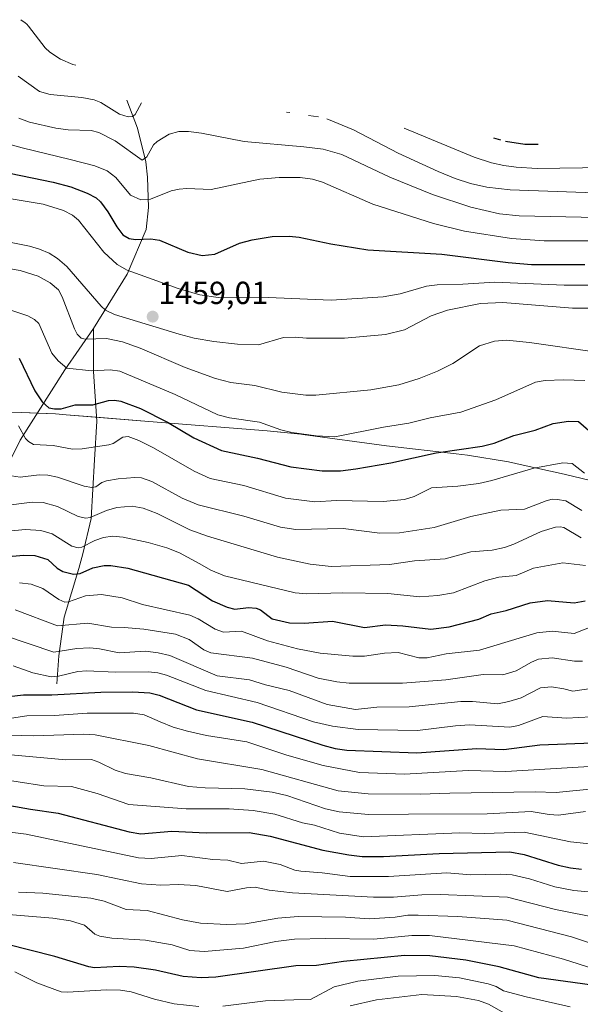
# Model space of a CAD drawing. Units: metres. Extents: x 661374 to 664827, y 4758092 to 4760452.
# Drawn here: x 664045 to 664220, y 4759735 to 4760043 of the extents above; entities that cross this region are included whole.
import ezdxf
from ezdxf.enums import TextEntityAlignment as Align

# ---------------------------------------------------------------- set-up
doc = ezdxf.new("R2010")
doc.units = ezdxf.units.M
doc.header["$MEASUREMENT"] = 0
for name, color, linetype, lineweight in [('Carátula', 7, 'Continuous', 5), ('Corriente natural lineal', 142, 'Continuous', 13), ('Curva de nivel maestra', 36, 'Continuous', 30), ('Curva de nivel normal', 36, 'Continuous', 0), ('Pastizal CxS', 92, 'Continuous', 0), ('Punto de cota en terreno', 7, 'Continuous', 0), ('Rótulo de punto de cota en terreno', 19, 'Continuous', 0)]:
    doc.layers.add(name, color=color, linetype=linetype, lineweight=lineweight)
doc.styles.add('Arial', font='txt', dxfattribs={"height": 0.2})

# ---------------------------------------------------------------- blocks, each defined once
blk = doc.blocks.new('*U187')
at = {"layer": 'Curva de nivel normal', "color": 36, "linetype": 'Continuous', "lineweight": 0}
blk.add_polyline3d([(664044.34, 4759770.19, 1565), (664051.93, 4759769.87, 1565), (664066.99, 4759768.37, 1565), (664071.16, 4759767.37, 1565), (664078.13, 4759764.85, 1565), (664084.65, 4759764.54, 1565), (664095.77, 4759761.57, 1565), (664101.39, 4759760.57, 1565), (664109.62, 4759760.13, 1565), (664115.47, 4759760.31, 1565), (664125.59, 4759762.07, 1565), (664131.92, 4759762.6, 1565), (664146.75, 4759762.43, 1565), (664154.16, 4759761.89, 1565), (664162.33, 4759762.41, 1565), (664166.27, 4759763, 1565), (664169.56, 4759763, 1565), (664181.95, 4759762.58, 1565), (664197.36, 4759761.42, 1565), (664217.57, 4759756.2, 1565), (664226.06, 4759753.39, 1565)], dxfattribs=at)
blk = doc.blocks.new('*U217')
at = {"layer": 'Curva de nivel normal', "color": 36, "linetype": 'Continuous', "lineweight": 0}
blk.add_polyline3d([(664226.74, 4759761.98, 1560), (664212.55, 4759764.85, 1560), (664197.5, 4759768.71, 1560), (664176.48, 4759769.55, 1560), (664170.68, 4759769.41, 1560), (664161.82, 4759768.62, 1560), (664155.53, 4759768.67, 1560), (664130.17, 4759770.06, 1560), (664122.93, 4759770.81, 1560), (664118.46, 4759771.83, 1560), (664115.73, 4759771.58, 1560), (664109.7, 4759770.4, 1560), (664099.91, 4759772.35, 1560), (664094.43, 4759772.6, 1560), (664088.91, 4759772.45, 1560), (664082.92, 4759772.86, 1560), (664068.94, 4759775.73, 1560), (664042.79, 4759779.52, 1560)], dxfattribs=at)
blk = doc.blocks.new('*U243')
at = {"layer": 'Curva de nivel normal', "color": 36, "linetype": 'Continuous', "lineweight": 0}
for points in [[(664217.16, 4759734.37, 1580), (664203.43, 4759737.45, 1580), (664196.32, 4759739.37, 1580), (664193.99, 4759740.7, 1580), (664191.48, 4759741.55, 1580), (664182.55, 4759743.38, 1580), (664174.81, 4759744.16, 1580), (664163.24, 4759743.93, 1580), (664150.63, 4759742.41, 1580), (664143.23, 4759740.56, 1580), (664135.85, 4759736.63, 1580), (664130.56, 4759736.55, 1580), (664121.7, 4759736.18, 1580), (664108.34, 4759734.59, 1580)], [(664100.89, 4759734.42, 1580), (664093.13, 4759735.22, 1580), (664086.92, 4759736.74, 1580), (664079.68, 4759738.99, 1580), (664076.29, 4759739.57, 1580), (664071.87, 4759739.69, 1580), (664059.78, 4759738.91, 1580), (664057.72, 4759739.04, 1580), (664050.08, 4759741.83, 1580), (664043.21, 4759745.34, 1580)]]:
    blk.add_polyline3d(points, dxfattribs=at)
blk = doc.blocks.new('*U247')
at = {"layer": 'Curva de nivel normal', "color": 36, "linetype": 'Continuous', "lineweight": 0}
blk.add_polyline3d([(664224.54, 4759746.27, 1570), (664215.1, 4759749.25, 1570), (664199.58, 4759753.44, 1570), (664173.08, 4759756.7, 1570), (664167.58, 4759756.66, 1570), (664155.67, 4759755.48, 1570), (664140.49, 4759755.76, 1570), (664130.83, 4759755.48, 1570), (664124.97, 4759754.77, 1570), (664114.88, 4759752.74, 1570), (664102.51, 4759751.63, 1570), (664098, 4759751.95, 1570), (664092.51, 4759753.69, 1570), (664084.13, 4759755.22, 1570), (664073.61, 4759755.84, 1570), (664069.83, 4759756.41, 1570), (664068.31, 4759757.06, 1570), (664065.04, 4759759.9, 1570), (664060.64, 4759761.3, 1570), (664055.13, 4759762.07, 1570), (664037.25, 4759763.6, 1570)], dxfattribs=at)
blk = doc.blocks.new('*U272')
at = {"layer": 'Curva de nivel maestra', "color": 36, "linetype": 'Continuous', "lineweight": 30}
blk.add_polyline3d([(664256.63, 4759731.8, 1575), (664242.16, 4759735.6, 1575), (664224.05, 4759741.14, 1575), (664207.39, 4759743.46, 1575), (664194.88, 4759746.86, 1575), (664184.48, 4759748.97, 1575), (664173.21, 4759750.29, 1575), (664165.3, 4759750.44, 1575), (664146.12, 4759748.48, 1575), (664137.67, 4759747.26, 1575), (664131.26, 4759747.2, 1575), (664106.19, 4759743.58, 1575), (664101.62, 4759743.44, 1575), (664095.94, 4759743.85, 1575), (664087.32, 4759745.82, 1575), (664080.64, 4759746.8, 1575), (664075.94, 4759747.01, 1575), (664068.18, 4759746.57, 1575), (664066.37, 4759746.85, 1575), (664055.78, 4759750.12, 1575), (664040.49, 4759754, 1575)], dxfattribs=at)
blk = doc.blocks.new('5PATER')
at = {"layer": 'Carátula', "linetype": 'Continuous', "lineweight": 5}
h = blk.add_hatch(color=250, dxfattribs=at)
edge = h.paths.add_edge_path()
edge.add_ellipse((0, 0.01), major_axis=(-1.33, -1.34), ratio=0.999422, start_angle=0, end_angle=360)

msp = doc.modelspace()

# ---------------------------------------------------------------- linework, layer by layer
at = {"layer": 'Corriente natural lineal', "color": 142, "linetype": 'Continuous', "lineweight": 13}
for points in [[(664067.85, 4759946.75, 1463.01), (664078.35, 4759963.75, 1455.32), (664084.35, 4759977.75, 1448.44), (664085.08, 4759984.56, 1445.73), (664084.76, 4759994.13, 1442.11), (664084.21, 4759998.86, 1440.43), (664081.64, 4760009.48, 1435.77), (664078.32, 4760018.16, 1432.81)], [(664018.35, 4759863.25, 1509.45), (664026.35, 4759874.25, 1500.1), (664034.35, 4759890.75, 1490.71), (664044.85, 4759911.75, 1480.45), (664058.85, 4759933.75, 1470.26), (664067.85, 4759946.75, 1463.01)], [(664056.35, 4759835.5, 1521.21), (664056.96, 4759844.27, 1515.32), (664058.67, 4759856.37, 1507.87), (664063.31, 4759871.55, 1498.6), (664064.55, 4759876.2, 1496.14), (664067.08, 4759887.25, 1489.67), (664068.12, 4759905.64, 1481.15), (664068.85, 4759917.75, 1476.47), (664067.85, 4759933.25, 1469.7), (664067.85, 4759946.75, 1463.01)]]:
    msp.add_polyline3d(points, dxfattribs=at)
at = {"layer": 'Curva de nivel maestra', "color": 36, "linetype": 'Continuous', "lineweight": 30}
for points in [[(664193.12, 4760006.4, 1425), (664195.35, 4760005.77, 1425)], [(664196.96, 4760005.4, 1425), (664203, 4760004.4, 1425), (664207.1, 4760004.4, 1425)], [(664038.37, 4759995.93, 1450), (664055.19, 4759992.54, 1450), (664060.79, 4759991.04, 1450), (664065.91, 4759989.06, 1450), (664068.64, 4759987.6, 1450), (664070.04, 4759986.35, 1450), (664072.35, 4759983.22, 1450), (664075.13, 4759978.57, 1450), (664077.05, 4759976.03, 1450), (664079, 4759974.93, 1450), (664080.99, 4759974.55, 1450), (664085.77, 4759974.77, 1450), (664088.51, 4759974.4, 1450), (664097.44, 4759970.66, 1450), (664101.9, 4759969.62, 1450), (664105.91, 4759970.01, 1450), (664113.63, 4759973.38, 1450), (664117.57, 4759974.49, 1450), (664123.77, 4759975.48, 1450), (664129.15, 4759975.66, 1450), (664132.27, 4759975.34, 1450), (664142.15, 4759973.25, 1450), (664153.82, 4759971.38, 1450), (664176.97, 4759969.99, 1450), (664197.71, 4759967.35, 1450), (664205.03, 4759966.79, 1450), (664209.47, 4759966.78, 1450), (664221.77, 4759966.79, 1450)], [(664044.6, 4759937.39, 1475), (664049.45, 4759927.23, 1475), (664051.79, 4759923.75, 1475), (664053.85, 4759921.91, 1475), (664055.63, 4759921.54, 1475), (664057.77, 4759921.6, 1475), (664062.16, 4759922.81, 1475), (664067.64, 4759922.8, 1475), (664072.51, 4759924.16, 1475), (664074.4, 4759924.29, 1475), (664076.39, 4759923.96, 1475), (664082.53, 4759921.64, 1475), (664091.06, 4759917.38, 1475), (664099.24, 4759912.53, 1475), (664108, 4759908.48, 1475), (664119.27, 4759906.08, 1475), (664129.66, 4759903.41, 1475), (664139.52, 4759902.17, 1475), (664145.18, 4759902.2, 1475), (664150.02, 4759902.76, 1475), (664160.99, 4759904.68, 1475), (664175.21, 4759907.81, 1475), (664189.56, 4759909.85, 1475), (664193.31, 4759910.83, 1475), (664199.55, 4759913.22, 1475), (664206.18, 4759914.92, 1475), (664211.89, 4759916.95, 1475), (664216.6, 4759917.74, 1475), (664219.78, 4759917.55, 1475), (664225.36, 4759912.84, 1475)], [(664030.09, 4759874.39, 1500), (664046.07, 4759875.78, 1500), (664049.47, 4759875.63, 1500), (664053.5, 4759874.34, 1500), (664056.48, 4759871.72, 1500), (664058.28, 4759870.61, 1500), (664061.59, 4759869.75, 1500), (664063.63, 4759870.04, 1500), (664067.64, 4759871.73, 1500), (664071.2, 4759872.49, 1500), (664073.26, 4759872.49, 1500), (664078.57, 4759871.69, 1500), (664097.61, 4759866.3, 1500), (664105.18, 4759861.46, 1500), (664109.7, 4759859.42, 1500), (664112.09, 4759858.88, 1500), (664116.43, 4759859.31, 1500), (664118.81, 4759859.14, 1500), (664120.2, 4759858.58, 1500), (664123.84, 4759855.76, 1500), (664129.26, 4759854.57, 1500), (664133.82, 4759854.43, 1500), (664142.77, 4759855.07, 1500), (664152.78, 4759853.1, 1500), (664159.3, 4759853.93, 1500), (664164.8, 4759853.6, 1500), (664173.57, 4759852.54, 1500), (664179.3, 4759853.3, 1500), (664188.56, 4759855.72, 1500), (664192.47, 4759857.33, 1500), (664197.17, 4759858.4, 1500), (664204.69, 4759860.84, 1500), (664210.08, 4759861.59, 1500), (664218.37, 4759860.81, 1500), (664221.88, 4759861.45, 1500)], [(664041.33, 4759831.5, 1525), (664045.9, 4759832.01, 1525), (664054.78, 4759832.05, 1525), (664070.12, 4759832.89, 1525), (664080.14, 4759832.98, 1525), (664085.48, 4759832.66, 1525), (664088.47, 4759831.92, 1525), (664100.09, 4759827.37, 1525), (664117.58, 4759823.46, 1525), (664139.67, 4759816.25, 1525), (664143.54, 4759815.22, 1525), (664147.18, 4759814.65, 1525), (664169.14, 4759813.86, 1525), (664187.97, 4759815.26, 1525), (664196.39, 4759814.88, 1525), (664207.63, 4759816.4, 1525), (664224.12, 4759816.96, 1525)], [(664030.32, 4759799.38, 1550), (664048.09, 4759796.18, 1550), (664056.76, 4759794.99, 1550), (664079.06, 4759789.07, 1550), (664082.73, 4759788.48, 1550), (664092.35, 4759789.36, 1550), (664103.17, 4759788.84, 1550), (664116.63, 4759788.87, 1550), (664123.23, 4759787.73, 1550), (664139.68, 4759783.36, 1550), (664147.88, 4759781.88, 1550), (664152.05, 4759781.45, 1550), (664158.67, 4759781.36, 1550), (664176.12, 4759782.36, 1550), (664198.22, 4759782.88, 1550), (664202.72, 4759782.05, 1550), (664213.43, 4759778.66, 1550), (664217.25, 4759777.8, 1550), (664220.75, 4759777.41, 1550)]]:
    msp.add_polyline3d(points, dxfattribs=at)
at = {"layer": 'Curva de nivel normal', "color": 36, "linetype": 'Continuous', "lineweight": 0}
for points in [[(664045.11, 4760043.4, 1430), (664046.45, 4760042.4, 1430), (664046.97, 4760042.02, 1430), (664047.45, 4760041.4, 1430), (664052.75, 4760034.58, 1430), (664054.2, 4760033.19, 1430), (664057.5, 4760031.03, 1430), (664061.43, 4760029.4, 1430), (664062.35, 4760029.19, 1430)], [(664044.23, 4760025.76, 1435), (664050.95, 4760020.96, 1435), (664054.28, 4760019.95, 1435), (664064.2, 4760019.06, 1435), (664068.02, 4760018.35, 1435), (664070.15, 4760017.43, 1435), (664076.02, 4760013.78, 1435), (664078.68, 4760012.96, 1435), (664080.04, 4760013.08, 1435), (664080.9, 4760013.75, 1435), (664082.87, 4760017.4, 1435)], [(664044.48, 4760012.57, 1440), (664047.8, 4760011.35, 1440), (664056.08, 4760009.39, 1440), (664059.87, 4760008.91, 1440), (664067.1, 4760008.67, 1440), (664069.48, 4760008.12, 1440), (664074.66, 4760005.47, 1440), (664083.11, 4759999.46, 1440), (664084.54, 4760000.42, 1440), (664086.64, 4760004.24, 1440), (664087.81, 4760005.31, 1440), (664091.52, 4760007.56, 1440), (664094.62, 4760008.38, 1440), (664097.57, 4760008.35, 1440), (664101.7, 4760007.82, 1440), (664115, 4760005.22, 1440), (664133.7, 4760003.64, 1440), (664139.83, 4760002.82, 1440), (664145.61, 4760001.16, 1440), (664160.72, 4759994.06, 1440), (664174.07, 4759988.72, 1440), (664186.05, 4759984.74, 1440), (664195.05, 4759982.64, 1440), (664201.24, 4759982.03, 1440), (664225.55, 4759981.43, 1440)], [(664128.34, 4760014.4, 1435), (664129.35, 4760014.31, 1435)], [(664135.19, 4760013.4, 1435), (664138.35, 4760012.95, 1435)], [(664140.94, 4760012.4, 1435), (664149.28, 4760008.91, 1435), (664163.3, 4760001.66, 1435), (664175.84, 4759995.87, 1435), (664181.16, 4759993.63, 1435), (664185.97, 4759992.08, 1435), (664191.11, 4759990.95, 1435), (664198.34, 4759990.08, 1435), (664227.87, 4759989.08, 1435), (664231.51, 4759988.64, 1435), (664234.63, 4759987.85, 1435), (664237.85, 4759985.91, 1435), (664243.39, 4759981.88, 1435), (664253.87, 4759973.27, 1435), (664256.15, 4759972.33, 1435), (664258.08, 4759972.52, 1435), (664260.05, 4759973.57, 1435), (664261.28, 4759974.84, 1435), (664262.33, 4759977.14, 1435), (664263.48, 4759981.46, 1435), (664263.93, 4759984.96, 1435), (664262.87, 4759991.4, 1435)], [(664165.2, 4760009.4, 1430), (664187.09, 4760000.36, 1430), (664192.48, 4759998.61, 1430), (664196.41, 4759997.75, 1430), (664200.3, 4759997.18, 1430), (664206.78, 4759996.79, 1430), (664228.13, 4759997.15, 1430), (664233.71, 4759996.69, 1430), (664236.62, 4759995.05, 1430), (664241.98, 4759990.13, 1430), (664248.62, 4759984.68, 1430), (664252.05, 4759982.81, 1430), (664252.82, 4759982.86, 1430), (664253.75, 4759983.46, 1430), (664257.05, 4759986.57, 1430), (664258.59, 4759989.38, 1430), (664259.28, 4759992.4, 1430)], [(664038.21, 4760005.28, 1445), (664045.46, 4760003.24, 1445), (664060.58, 4759999.65, 1445), (664068.23, 4759997.6, 1445), (664072.16, 4759996.11, 1445), (664074.81, 4759994.01, 1445), (664079.42, 4759988.43, 1445), (664082.71, 4759987.04, 1445), (664085.69, 4759987.18, 1445), (664092.19, 4759989.78, 1445), (664094.69, 4759990.38, 1445), (664097.12, 4759990.56, 1445), (664104.69, 4759990.19, 1445), (664119.97, 4759993.48, 1445), (664125.99, 4759993.98, 1445), (664132.62, 4759994.04, 1445), (664136.42, 4759993.48, 1445), (664139.57, 4759992.57, 1445), (664155.34, 4759985.6, 1445), (664174.31, 4759979.58, 1445), (664184.03, 4759977.24, 1445), (664198.81, 4759974.87, 1445), (664209.01, 4759974.2, 1445), (664224.5, 4759974.21, 1445)], [(664038.91, 4759987.82, 1455), (664052.1, 4759985.67, 1455), (664058.46, 4759983.63, 1455), (664061.23, 4759982.19, 1455), (664063.16, 4759980.66, 1455), (664071.09, 4759970.62, 1455), (664075.22, 4759966.79, 1455), (664078.42, 4759965.02, 1455), (664094.41, 4759959.23, 1455), (664101.19, 4759957.25, 1455), (664106.86, 4759956.39, 1455), (664120.17, 4759956.54, 1455), (664142.27, 4759955.54, 1455), (664158.55, 4759956.61, 1455), (664163.9, 4759957.6, 1455), (664172.2, 4759959.95, 1455), (664175.47, 4759960.4, 1455), (664183.58, 4759960.55, 1455), (664193.58, 4759961.22, 1455), (664215.33, 4759960.23, 1455), (664224.44, 4759960.31, 1455)], [(664032.07, 4759975.58, 1460), (664047.77, 4759972.47, 1460), (664050.91, 4759971.55, 1460), (664053.92, 4759970.25, 1460), (664056.54, 4759968.62, 1460), (664059.47, 4759966.11, 1460), (664070.21, 4759953.66, 1460), (664071.64, 4759952.47, 1460), (664074.41, 4759951.14, 1460), (664094.64, 4759944.89, 1460), (664099.34, 4759943.71, 1460), (664105.54, 4759942.64, 1460), (664112.94, 4759941.86, 1460), (664119.56, 4759941.57, 1460), (664127.42, 4759943.87, 1460), (664131.04, 4759944.04, 1460), (664134.53, 4759943.69, 1460), (664146.44, 4759943.65, 1460), (664159.31, 4759944.83, 1460), (664165.32, 4759946.27, 1460), (664173.58, 4759950.65, 1460), (664178.7, 4759952.41, 1460), (664189.09, 4759954.52, 1460), (664196.1, 4759954.9, 1460), (664217.86, 4759953.13, 1460), (664226.03, 4759953.09, 1460)], [(664028.86, 4759967.58, 1465), (664044.89, 4759964.84, 1465), (664050.48, 4759963.07, 1465), (664054.29, 4759960.97, 1465), (664056.88, 4759958.79, 1465), (664058.06, 4759956.63, 1465), (664061.86, 4759946.58, 1465), (664062.75, 4759944.95, 1465), (664063.95, 4759943.73, 1465), (664065.29, 4759943.37, 1465), (664071.93, 4759943.54, 1465), (664076.97, 4759942.49, 1465), (664082.44, 4759940.52, 1465), (664096.59, 4759934.47, 1465), (664106.06, 4759931.11, 1465), (664110.83, 4759929.85, 1465), (664118.44, 4759928.88, 1465), (664126.88, 4759926.81, 1465), (664134.36, 4759925.88, 1465), (664137.55, 4759925.87, 1465), (664154.69, 4759927.47, 1465), (664163.55, 4759929.1, 1465), (664169.89, 4759931.02, 1465), (664175.58, 4759933.36, 1465), (664180.46, 4759935.78, 1465), (664188.74, 4759941.3, 1465), (664193.48, 4759942.73, 1465), (664197.25, 4759943.03, 1465), (664204.44, 4759942.3, 1465), (664226.21, 4759939.2, 1465)], [(664040.74, 4759952.92, 1470), (664047.28, 4759950.72, 1470), (664049.42, 4759949.54, 1470), (664050.71, 4759948.27, 1470), (664054.83, 4759939.01, 1470), (664056.75, 4759936.58, 1470), (664059.49, 4759934.31, 1470), (664067.35, 4759933.48, 1470), (664073.06, 4759933.76, 1470), (664076.12, 4759933.34, 1470), (664093.44, 4759926.01, 1470), (664106.75, 4759919.7, 1470), (664110.45, 4759918.77, 1470), (664119.87, 4759917.38, 1470), (664126.56, 4759914.98, 1470), (664129.93, 4759914.13, 1470), (664137.59, 4759913.1, 1470), (664143.43, 4759912.8, 1470), (664158.7, 4759915.82, 1470), (664166.64, 4759917.06, 1470), (664173.34, 4759918.73, 1470), (664182.87, 4759920.53, 1470), (664193.91, 4759924.38, 1470), (664206.3, 4759929.88, 1470), (664209.29, 4759930.48, 1470), (664215.06, 4759930.59, 1470), (664221.76, 4759930.39, 1470)], [(664221.67, 4759901.47, 1480), (664217.81, 4759904.43, 1480), (664214.83, 4759904.68, 1480), (664205.83, 4759903.03, 1480), (664192.61, 4759899.13, 1480), (664188.56, 4759898.23, 1480), (664182.01, 4759897.39, 1480), (664173.69, 4759896.82, 1480), (664168.33, 4759894.07, 1480), (664165.31, 4759893.19, 1480), (664158.58, 4759892.55, 1480), (664144.02, 4759892.82, 1480), (664137.18, 4759892.44, 1480), (664127.98, 4759893.55, 1480), (664114.94, 4759897.51, 1480), (664104.45, 4759899.7, 1480), (664099.4, 4759902.04, 1480), (664086.7, 4759909.39, 1480), (664082.09, 4759911.65, 1480), (664078.67, 4759912.93, 1480), (664077.04, 4759912.71, 1480), (664073.99, 4759910.74, 1480), (664072.7, 4759910.25, 1480), (664064.34, 4759909.03, 1480), (664061.27, 4759908.92, 1480), (664055.25, 4759910.06, 1480), (664049.05, 4759910.43, 1480), (664047.48, 4759911.33, 1480), (664046.58, 4759912.28, 1480), (664044.38, 4759916.29, 1480)], [(664042.21, 4759900.58, 1485), (664044.92, 4759900.21, 1485), (664050.86, 4759900.94, 1485), (664053.56, 4759900.81, 1485), (664056.61, 4759900.14, 1485), (664064.95, 4759897.4, 1485), (664067.28, 4759896.97, 1485), (664068.63, 4759897.19, 1485), (664070.45, 4759898.47, 1485), (664071.93, 4759899.07, 1485), (664075.58, 4759899.65, 1485), (664080.83, 4759900.11, 1485), (664082.9, 4759899.98, 1485), (664086.14, 4759898.8, 1485), (664095.65, 4759893.57, 1485), (664100.62, 4759891.48, 1485), (664114.9, 4759887.93, 1485), (664126.48, 4759884.49, 1485), (664131.24, 4759883.82, 1485), (664146.03, 4759884.05, 1485), (664157.58, 4759882.6, 1485), (664163.71, 4759882.72, 1485), (664174.53, 4759884.44, 1485), (664186.09, 4759887.82, 1485), (664195.46, 4759889.81, 1485), (664202.82, 4759890.16, 1485), (664209.68, 4759892.8, 1485), (664211.5, 4759893.26, 1485), (664213.2, 4759893.21, 1485), (664215.86, 4759892.71, 1485), (664220.83, 4759889.77, 1485)], [(664039.58, 4759891.21, 1490), (664048.61, 4759892.37, 1490), (664052.04, 4759892.24, 1490), (664056.58, 4759890.96, 1490), (664063.08, 4759887.9, 1490), (664065.47, 4759887.29, 1490), (664066.82, 4759887.5, 1490), (664071.94, 4759889.74, 1490), (664075.19, 4759890.68, 1490), (664079.94, 4759891.13, 1490), (664083.37, 4759890.42, 1490), (664087.79, 4759888.74, 1490), (664098.02, 4759883.63, 1490), (664103.53, 4759881.65, 1490), (664125.46, 4759875.09, 1490), (664135.68, 4759872.91, 1490), (664142.31, 4759872.21, 1490), (664160.56, 4759872.81, 1490), (664168.36, 4759873.96, 1490), (664177.99, 4759874.62, 1490), (664186, 4759876.84, 1490), (664192.75, 4759877.33, 1490), (664196.56, 4759878.14, 1490), (664199.55, 4759879.19, 1490), (664208.07, 4759883.15, 1490), (664212.59, 4759884.48, 1490), (664214, 4759884.62, 1490), (664215.21, 4759884.36, 1490), (664220.63, 4759881.18, 1490)], [(664035.35, 4759882.7, 1495), (664046.51, 4759883.82, 1495), (664051.35, 4759883.51, 1495), (664054.93, 4759882.41, 1495), (664061.04, 4759878.61, 1495), (664063.05, 4759878.03, 1495), (664064.2, 4759878.27, 1495), (664068.31, 4759880.36, 1495), (664070.96, 4759881.26, 1495), (664073.79, 4759881.67, 1495), (664077.13, 4759881.34, 1495), (664084.97, 4759879.72, 1495), (664090.79, 4759878.06, 1495), (664094.77, 4759876.46, 1495), (664101.18, 4759873.07, 1495), (664104.58, 4759871.04, 1495), (664108.89, 4759869.32, 1495), (664131.07, 4759863.99, 1495), (664134.7, 4759863.69, 1495), (664145.95, 4759863.94, 1495), (664160.04, 4759863.7, 1495), (664170.11, 4759862.7, 1495), (664175.73, 4759863.07, 1495), (664180.61, 4759863.9, 1495), (664190.39, 4759867.74, 1495), (664194.87, 4759868.87, 1495), (664200.23, 4759869.35, 1495), (664205.71, 4759871.7, 1495), (664214.9, 4759873.33, 1495), (664221.99, 4759872.55, 1495)], [(664044.72, 4759867.09, 1505), (664048.3, 4759866.7, 1505), (664051.93, 4759865.32, 1505), (664056.98, 4759861.91, 1505), (664058.84, 4759861.07, 1505), (664060.04, 4759861.17, 1505), (664065.33, 4759863.03, 1505), (664070.38, 4759863.46, 1505), (664076.84, 4759862.35, 1505), (664083.2, 4759860.32, 1505), (664098.02, 4759856.95, 1505), (664100.63, 4759855.77, 1505), (664105.94, 4759852.6, 1505), (664108.57, 4759851.68, 1505), (664114.21, 4759851.95, 1505), (664122.39, 4759848.88, 1505), (664131.77, 4759846.4, 1505), (664138.9, 4759845.11, 1505), (664149.09, 4759844.11, 1505), (664152.71, 4759844.11, 1505), (664159.04, 4759845.05, 1505), (664163.34, 4759845.26, 1505), (664169.72, 4759843.58, 1505), (664172.36, 4759843.56, 1505), (664178.36, 4759844.89, 1505), (664188.78, 4759845.98, 1505), (664206.76, 4759851.43, 1505), (664211.52, 4759851.9, 1505), (664218.42, 4759851.18, 1505), (664225.3, 4759853.95, 1505)], [(664043.29, 4759858.64, 1510), (664056.57, 4759853.67, 1510), (664066.03, 4759854.5, 1510), (664073.52, 4759853.23, 1510), (664077.45, 4759853.11, 1510), (664083.66, 4759852.6, 1510), (664093.5, 4759851.03, 1510), (664097.87, 4759849.31, 1510), (664102.43, 4759846.12, 1510), (664104.56, 4759845.18, 1510), (664117.63, 4759843.45, 1510), (664128.25, 4759840.7, 1510), (664138.25, 4759837.21, 1510), (664144.06, 4759836.06, 1510), (664147.94, 4759835.65, 1510), (664164.63, 4759835.62, 1510), (664178.17, 4759836.69, 1510), (664189.93, 4759838.33, 1510), (664196.04, 4759838.23, 1510), (664200.26, 4759839.53, 1510), (664205.04, 4759842.24, 1510), (664207.21, 4759843.14, 1510), (664211.52, 4759843.55, 1510), (664218.48, 4759842.6, 1510), (664221.07, 4759842.58, 1510)], [(664039.96, 4759850.59, 1515), (664055.47, 4759845.4, 1515), (664062.64, 4759846.57, 1515), (664066.68, 4759846.77, 1515), (664069.78, 4759846.46, 1515), (664075.89, 4759845.21, 1515), (664084.09, 4759845.64, 1515), (664088.06, 4759845.21, 1515), (664091.77, 4759844.28, 1515), (664106.56, 4759838, 1515), (664116.76, 4759836.76, 1515), (664121.72, 4759835.16, 1515), (664129.15, 4759833.36, 1515), (664141.05, 4759829, 1515), (664149.97, 4759827.38, 1515), (664156.64, 4759828.12, 1515), (664166.7, 4759828.28, 1515), (664182.89, 4759829.94, 1515), (664186.56, 4759829.95, 1515), (664194.5, 4759829.25, 1515), (664197.96, 4759829.89, 1515), (664201.78, 4759831.09, 1515), (664207.84, 4759834.24, 1515), (664211.37, 4759834.47, 1515), (664215.18, 4759833.85, 1515), (664218.01, 4759833.17, 1515), (664227.18, 4759834.47, 1515)], [(664042.74, 4759841.13, 1520), (664048.85, 4759838.86, 1520), (664054.59, 4759837.67, 1520), (664056.92, 4759837.9, 1520), (664062.97, 4759839.33, 1520), (664065.78, 4759839.57, 1520), (664074.67, 4759839.14, 1520), (664084.93, 4759839.21, 1520), (664088.03, 4759838.88, 1520), (664090.69, 4759838.22, 1520), (664103.04, 4759833.39, 1520), (664119.11, 4759829.59, 1520), (664136.81, 4759823.6, 1520), (664142.72, 4759822.19, 1520), (664150.74, 4759821.16, 1520), (664169.37, 4759820.8, 1520), (664181.23, 4759822.34, 1520), (664185.62, 4759822.62, 1520), (664198.3, 4759821.92, 1520), (664201.02, 4759822.44, 1520), (664208.57, 4759825.19, 1520), (664216.01, 4759824.76, 1520), (664223.78, 4759825.08, 1520)], [(664042.13, 4759824.73, 1530), (664046.96, 4759825.48, 1530), (664055.64, 4759825.54, 1530), (664065.82, 4759826.28, 1530), (664080.39, 4759826.31, 1530), (664083.74, 4759825.74, 1530), (664088.75, 4759823.55, 1530), (664092.78, 4759821.89, 1530), (664097.3, 4759820.6, 1530), (664103.23, 4759819.28, 1530), (664115.9, 4759817.3, 1530), (664128.37, 4759813.13, 1530), (664139.75, 4759809.87, 1530), (664151.22, 4759807.75, 1530), (664165.32, 4759807.19, 1530), (664185.26, 4759808.34, 1530), (664197.04, 4759807.97, 1530), (664235.46, 4759810.33, 1530)], [(664037.67, 4759819.5, 1535), (664049.17, 4759819.14, 1535), (664064.86, 4759819.69, 1535), (664068.42, 4759819.48, 1535), (664085.14, 4759816.18, 1535), (664100.48, 4759811.99, 1535), (664120.62, 4759808.6, 1535), (664144.46, 4759801.96, 1535), (664153.86, 4759801.06, 1535), (664170.19, 4759800.87, 1535), (664179.46, 4759801.23, 1535), (664206.21, 4759801.66, 1535), (664212.81, 4759801.46, 1535), (664224.36, 4759802.58, 1535)], [(664038.44, 4759813.53, 1540), (664059.21, 4759811.68, 1540), (664067.19, 4759811.75, 1540), (664069.57, 4759810.98, 1540), (664074.67, 4759808.38, 1540), (664077.9, 4759807.37, 1540), (664085.81, 4759806.06, 1540), (664097.65, 4759803.32, 1540), (664102.82, 4759802.89, 1540), (664115.29, 4759802.59, 1540), (664123.83, 4759801.52, 1540), (664128.37, 4759800.51, 1540), (664140.5, 4759796.36, 1540), (664144.79, 4759795.35, 1540), (664153.95, 4759794.57, 1540), (664166.51, 4759794.67, 1540), (664191.2, 4759794.77, 1540), (664204.97, 4759795.5, 1540), (664210.58, 4759794.51, 1540), (664213.56, 4759794.38, 1540), (664221.93, 4759795.47, 1540)], [(664036.1, 4759806.03, 1545), (664052.3, 4759803.53, 1545), (664060.95, 4759803.34, 1545), (664069.01, 4759801.14, 1545), (664078.95, 4759797.72, 1545), (664096.83, 4759796.31, 1545), (664110.32, 4759796.32, 1545), (664117.92, 4759795.82, 1545), (664124.62, 4759794.68, 1545), (664133.36, 4759791.99, 1545), (664137.13, 4759791.23, 1545), (664144.91, 4759788.74, 1545), (664152.48, 4759787.6, 1545), (664182.61, 4759788.83, 1545), (664190.28, 4759788.64, 1545), (664202.79, 4759789, 1545), (664217.26, 4759785.98, 1545), (664224.32, 4759785.28, 1545)], [(664228.46, 4759769.8, 1555), (664218.32, 4759770.74, 1555), (664212.38, 4759771.85, 1555), (664204.43, 4759774.4, 1555), (664198.96, 4759775.62, 1555), (664195.5, 4759775.87, 1555), (664186.06, 4759775.64, 1555), (664178.55, 4759776.33, 1555), (664160.25, 4759775.12, 1555), (664148.28, 4759775.15, 1555), (664139.52, 4759776.32, 1555), (664132.82, 4759776.78, 1555), (664130.95, 4759777.12, 1555), (664126.33, 4759778.88, 1555), (664121.1, 4759779.95, 1555), (664114.17, 4759779.16, 1555), (664109.9, 4759780.22, 1555), (664105.2, 4759780.47, 1555), (664095.57, 4759781.66, 1555), (664085.96, 4759780.81, 1555), (664081.98, 4759780.93, 1555), (664046.73, 4759788.43, 1555), (664026.75, 4759790.92, 1555)], [(664196.63, 4759732.39, 1585), (664191.61, 4759735.21, 1585), (664188.45, 4759736.29, 1585), (664181.52, 4759737.52, 1585), (664170.75, 4759738.24, 1585), (664156.5, 4759736.47, 1585), (664148.3, 4759734.63, 1585)]]:
    msp.add_polyline3d(points, dxfattribs=at)
at = {"layer": 'Pastizal CxS', "color": 92, "linetype": 'Continuous', "lineweight": 0}
for points in [[(664034.87, 4759920.51, 1481.99), (664045.41, 4759920.37, 1478.11), (664055.9, 4759919.96, 1475.44), (664059.33, 4759919.71, 1475.55), (664085.14, 4759917.57, 1476.27), (664122.23, 4759914.69, 1470.58), (664132.86, 4759913.58, 1469.69), (664133.43, 4759913.5, 1469.7), (664159.63, 4759909.98, 1472.23), (664181.5, 4759907.49, 1475.21), (664184.99, 4759907.06, 1475.63), (664197.9, 4759904.93, 1477.89), (664202.44, 4759903.97, 1478.97), (664215.3, 4759901.1, 1481.21), (664223.5, 4759899.09, 1480.28)], [(664034.87, 4759920.51, 1481.99), (664045.41, 4759920.37, 1478.11), (664050.22, 4759920.19, 1476.37), (664055.9, 4759919.96, 1475.44), (664059.33, 4759919.71, 1475.55), (664068.77, 4759918.93, 1476.07), (664085.14, 4759917.57, 1476.27), (664122.23, 4759914.69, 1470.58), (664132.85, 4759913.58, 1469.69), (664133.43, 4759913.5, 1469.7), (664159.63, 4759909.98, 1472.23), (664181.49, 4759907.49, 1475.21), (664184.98, 4759907.06, 1475.63), (664197.9, 4759904.93, 1477.89), (664202.44, 4759903.97, 1478.97), (664215.3, 4759901.1, 1481.21), (664223.5, 4759899.09, 1480.28)]]:
    msp.add_polyline3d(points, dxfattribs=at)

# ---------------------------------------------------------------- block references
at = {"layer": 'Curva de nivel maestra', "color": 36, "linetype": 'Continuous', "lineweight": 30}
msp.add_blockref('*U272', (0, 0), dxfattribs=at)
at = {"layer": 'Curva de nivel normal', "color": 36, "linetype": 'Continuous', "lineweight": 0}
for name in ['*U187', '*U247', '*U217', '*U243']:
    msp.add_blockref(name, (0, 0), dxfattribs=at)
at = {"layer": 'Punto de cota en terreno', "linetype": 'Continuous', "lineweight": 0}
msp.add_blockref('5PATER', (664086.39, 4759950.42, 1459.01), dxfattribs=at)

# ---------------------------------------------------------------- texts
at = {"layer": 'Rótulo de punto de cota en terreno', "color": 19, "linetype": 'Continuous', "lineweight": 0, "style": 'Arial'}
msp.add_text('1459,01', height=7, dxfattribs=at).set_placement((664088.15, 4759952.18), align=Align.BOTTOM_LEFT)

doc.saveas('drawing.dxf')
